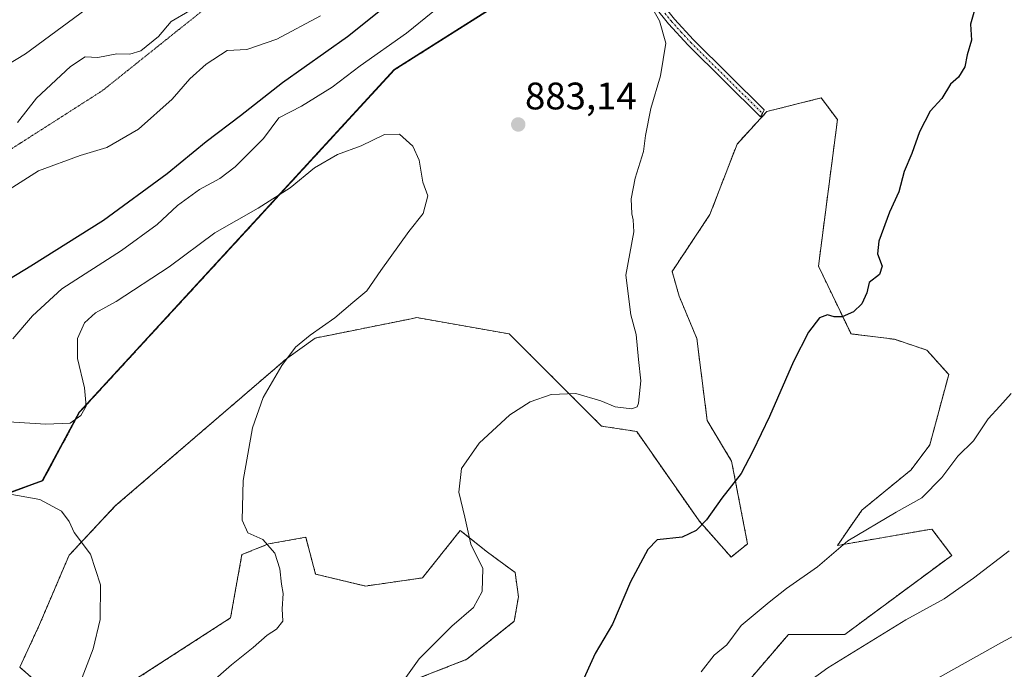
# Model space of a CAD drawing. Units: metres. Extents: x 649185 to 652514, y 4697644 to 4700026.
# Drawn here: x 649734 to 649991, y 4698627 to 4698797 of the extents above; entities that cross this region are included whole.
import ezdxf
from ezdxf.enums import TextEntityAlignment as Align

# ---------------------------------------------------------------- set-up
doc = ezdxf.new("R2010")
doc.units = ezdxf.units.M
doc.header["$MEASUREMENT"] = 0
for name, pattern in [('TRAZO_Y_PUNTO', [1, 0.5, -0.25, 0, -0.25]), ('TRAZOS', [0.75, 0.5, -0.25]), ('TRAZOS2', [0.375, 0.25, -0.125])]:
    doc.linetypes.add(name, pattern=pattern)
for name, color, linetype, lineweight in [('Arbolado forestal', 92, 'TRAZOS', 0), ('Arbolado forestal CxS', 92, 'Continuous', 0), ('Camino', 19, 'Continuous', 0), ('Camino Cxs', 19, 'Continuous', 0), ('Camino eje', 39, 'TRAZO_Y_PUNTO', 13), ('Carátula', 7, 'Continuous', 5), ('Comarca', 2, 'Continuous', 13), ('Comarca CxS', 133, 'Continuous', 0), ('Comunidad autónoma', 142, 'Continuous', 30), ('Comunidad Autónoma CxS', 142, 'Continuous', 0), ('Cultivos herbáceos CxS', 92, 'Continuous', 0), ('Curva de nivel maestra', 36, 'Continuous', 30), ('Curva de nivel normal', 36, 'Continuous', 0), ('Matorral', 135, 'Continuous', 0), ('Matorral CxS', 135, 'Continuous', 0), ('Municipio', 9, 'Continuous', 13), ('Municipio CxS', 142, 'Continuous', 0), ('Provincia', 19, 'Continuous', 0), ('Provincia CxS', 1, 'Continuous', 0), ('Punto de cota en terreno', 7, 'Continuous', 0), ('Rótulo de punto de cota en terreno', 19, 'Continuous', 0), ('Vía pecuaria eje', 92, 'TRAZOS2', 0)]:
    doc.layers.add(name, color=color, linetype=linetype, lineweight=lineweight)
doc.styles.add('Arial', font='txt', dxfattribs={"height": 0.2})

# ---------------------------------------------------------------- blocks, each defined once
blk = doc.blocks.new('*U151')
at = {"layer": 'Arbolado forestal CxS', "color": 92, "linetype": 'Continuous', "lineweight": 0}
for points in [[(649530.24, 4698599.68, 923.33), (649739.95, 4698676.21, 888.59), (649749.59, 4698694.12, 884.86), (649831.74, 4698783.55, 882.62), (649914.85, 4698836.22, 877.51), (649965.64, 4698872.19, 874.61), (650023.71, 4698917.97, 871.92)], [(649759.77, 4698621.51, 888.58), (649788.99, 4698640.42, 886.25), (649791.96, 4698656.96, 885.72), (649798.86, 4698659.73, 884.91), (649808.61, 4698661.49, 883.51), (649811.18, 4698651.86, 884), (649824.19, 4698648.74, 883.15), (649839.06, 4698650.87, 882.03), (649848.94, 4698663.25, 880.26), (649856.03, 4698657.62, 879.44), (649863.28, 4698652.27, 878.13), (649864.12, 4698645.94, 877.67), (649863.05, 4698639.55, 877.4), (649850.66, 4698629.61, 878.42), (649836.22, 4698623.95, 879.65)], [(649923.56, 4698623.23, 866.97), (649934.6, 4698636.12, 867.81), (649949.33, 4698636.12, 866.34), (649977.21, 4698656.76, 866.73), (649972.05, 4698663.64, 867.96), (649947.39, 4698659.36, 870.09), (649953.76, 4698668.57, 870.9), (649953.76, 4698668.57, 870.9), (649966.63, 4698679.12, 870.76), (649971.5, 4698685.63, 871.04), (649976.42, 4698703.99, 872.08), (649970.75, 4698710.36, 872.7), (649962.26, 4698713.2, 873.11), (649950.93, 4698714.61, 874.01), (649942.43, 4698732.32, 875.77), (649947.39, 4698770.57, 876.7), (649943.14, 4698776.24, 877.14), (649928.98, 4698772.7, 877.81), (649921.19, 4698764.2, 878.14), (649914.11, 4698745.78, 877.99), (649904.23, 4698730.92, 878.65), (649906.07, 4698724.47, 878.37), (649910.68, 4698713.43, 877.56), (649913.4, 4698691.95, 877.02), (649919.77, 4698681.32, 875.51), (649923.92, 4698659.77, 871.93), (649919.62, 4698656.33, 871.94), (649911.28, 4698665.74, 875.2), (649894.99, 4698689.12, 878.62), (649885.79, 4698690.53, 878.83), (649861.71, 4698714.61, 881.8), (649837.64, 4698718.87, 883.38), (649835.33, 4698718.4, 883.49), (649811.11, 4698713.52, 884.74), (649803.65, 4698708.19, 885), (649758.91, 4698669.67, 888.51), (649746.84, 4698656.78, 890.61), (649739.14, 4698638.71, 892.28), (649733.98, 4698627.53, 892.52), (649747.73, 4698615.49, 889.43)]]:
    blk.add_polyline3d(points, dxfattribs=at)
blk = doc.blocks.new('*U157')
at = {"layer": 'Comunidad autónoma', "color": 142, "linetype": 'Continuous', "lineweight": 30}
blk.add_polyline3d([(649530.18, 4698599.77, 923.3), (649739.89, 4698676.29, 888.56), (649749.53, 4698694.21, 884.85), (649831.68, 4698783.63, 882.59), (649914.79, 4698836.31, 877.51), (649965.59, 4698872.27, 874.61), (650023.65, 4698918.05, 871.92), (650084.03, 4698963.28, 869.63), (650138.05, 4698998.09, 865.89), (650197.13, 4699033.34, 865.12), (650254.94, 4699058.24, 862.87), (650316.65, 4699101.6, 851.27), (650330.82, 4699110.83, 849.84), (650338.29, 4699115.7, 849.42), (650377.73, 4699141.38, 850.19)], dxfattribs=at)
blk = doc.blocks.new('*U158')
at = {"layer": 'Provincia', "color": 19, "linetype": 'Continuous', "lineweight": 0}
blk.add_polyline3d([(649530.18, 4698599.77, 923.3), (649739.89, 4698676.29, 888.56), (649749.53, 4698694.21, 884.85), (649831.68, 4698783.63, 882.59), (649914.79, 4698836.31, 877.51), (649965.59, 4698872.27, 874.61), (650023.65, 4698918.05, 871.92), (650084.03, 4698963.28, 869.63), (650138.05, 4698998.09, 865.89), (650197.13, 4699033.34, 865.12), (650254.94, 4699058.24, 862.87), (650316.65, 4699101.6, 851.27), (650330.82, 4699110.83, 849.84), (650338.29, 4699115.7, 849.42), (650377.73, 4699141.38, 850.19)], dxfattribs=at)
blk = doc.blocks.new('*U159')
at = {"layer": 'Municipio', "color": 9, "linetype": 'Continuous', "lineweight": 13}
blk.add_polyline3d([(649530.18, 4698599.77, 923.3), (649739.89, 4698676.29, 888.56), (649749.53, 4698694.21, 884.85), (649831.68, 4698783.63, 882.59), (649914.79, 4698836.31, 877.51), (649965.59, 4698872.27, 874.61), (650023.65, 4698918.05, 871.92), (650084.03, 4698963.28, 869.63), (650138.05, 4698998.09, 865.89), (650197.13, 4699033.34, 865.12), (650254.94, 4699058.24, 862.87), (650316.65, 4699101.6, 851.27), (650330.82, 4699110.83, 849.84), (650338.29, 4699115.7, 849.42), (650377.73, 4699141.38, 850.19)], dxfattribs=at)
blk = doc.blocks.new('*U160')
at = {"layer": 'Comarca', "color": 2, "linetype": 'Continuous', "lineweight": 13}
blk.add_polyline3d([(649530.18, 4698599.77, 923.3), (649739.89, 4698676.29, 888.56), (649749.53, 4698694.21, 884.85), (649831.68, 4698783.63, 882.59), (649914.79, 4698836.31, 877.51), (649965.59, 4698872.27, 874.61), (650023.65, 4698918.05, 871.92), (650084.03, 4698963.28, 869.63), (650138.05, 4698998.09, 865.89), (650197.13, 4699033.34, 865.12), (650254.94, 4699058.24, 862.87), (650316.65, 4699101.6, 851.27), (650330.82, 4699110.83, 849.84), (650338.29, 4699115.7, 849.42), (650377.73, 4699141.38, 850.19)], dxfattribs=at)
blk = doc.blocks.new('5PATER')
at = {"layer": 'Carátula', "linetype": 'Continuous', "lineweight": 5}
h = blk.add_hatch(color=250, dxfattribs=at)
edge = h.paths.add_edge_path()
edge.add_ellipse((0, 0.01), major_axis=(-1.33, -1.34), ratio=0.999422, start_angle=0, end_angle=360)

msp = doc.modelspace()

# ---------------------------------------------------------------- linework, layer by layer
at = {"layer": 'Arbolado forestal', "color": 92, "linetype": 'TRAZOS', "lineweight": 0}
for points in [[(649485.78, 4698379.16, 912.32), (649487.25, 4698411.92, 919.39), (649442.52, 4698450.25, 921.74), (649458.24, 4698507.33, 922.35), (649530.24, 4698599.69, 923.33), (649739.95, 4698676.21, 888.59), (649749.59, 4698694.12, 884.86), (649831.74, 4698783.55, 882.62), (649887.86, 4698819.12, 880.04), (649888.71, 4698819.66, 879.98), (649889.57, 4698820.2, 879.92), (649914.85, 4698836.22, 877.51), (649965.64, 4698872.19, 874.61), (650023.71, 4698917.97, 871.92), (650050.61, 4698938.12, 871.04), (650084.08, 4698963.2, 869.63), (650138.1, 4698998.01, 865.9), (650143.89, 4699001.46, 865.75), (650168.78, 4699016.31, 865.31), (650197.18, 4699033.26, 865.12), (650255, 4699058.16, 862.88)], [(649953.76, 4698668.57, 870.9), (649966.63, 4698679.12, 870.76), (649971.5, 4698685.63, 871.04), (649976.42, 4698703.99, 872.08), (649970.75, 4698710.36, 872.7), (649962.26, 4698713.2, 873.11), (649950.93, 4698714.61, 874.01), (649942.43, 4698732.32, 875.77), (649947.39, 4698770.57, 876.7), (649943.14, 4698776.24, 877.14), (649928.98, 4698772.7, 877.81), (649921.19, 4698764.2, 878.14), (649914.11, 4698745.78, 877.99), (649904.23, 4698730.92, 878.65), (649906.07, 4698724.47, 878.37), (649910.67, 4698713.43, 877.56), (649913.4, 4698691.95, 877.02), (649919.77, 4698681.32, 875.51), (649923.92, 4698659.77, 871.93), (649919.62, 4698656.33, 871.94), (649911.28, 4698665.74, 875.2), (649894.99, 4698689.12, 878.62), (649885.79, 4698690.53, 878.83), (649861.71, 4698714.62, 881.8), (649837.64, 4698718.87, 883.38), (649835.33, 4698718.4, 883.49), (649811.11, 4698713.52, 884.74), (649803.65, 4698708.19, 885), (649758.91, 4698669.67, 888.51), (649746.84, 4698656.78, 890.61), (649739.14, 4698638.71, 892.28), (649733.98, 4698627.53, 892.52), (649747.73, 4698615.49, 889.43)], [(649923.56, 4698623.24, 866.97), (649934.6, 4698636.12, 867.81), (649949.33, 4698636.12, 866.34), (649977.21, 4698656.76, 866.73), (649972.05, 4698663.64, 867.96), (649947.39, 4698659.36, 870.09), (649953.76, 4698668.57, 870.9)], [(649759.77, 4698621.51, 888.58), (649788.99, 4698640.43, 886.25), (649791.95, 4698656.96, 885.72), (649798.86, 4698659.73, 884.91), (649808.61, 4698661.49, 883.51), (649811.18, 4698651.86, 884), (649824.19, 4698648.74, 883.15), (649839.06, 4698650.87, 882.03), (649848.94, 4698663.25, 880.26), (649856.02, 4698657.62, 879.44), (649863.28, 4698652.27, 878.13), (649864.12, 4698645.94, 877.67), (649863.05, 4698639.55, 877.4), (649850.66, 4698629.61, 878.42), (649836.22, 4698623.95, 879.65)]]:
    msp.add_polyline3d(points, dxfattribs=at)
at = {"layer": 'Camino', "color": 19, "linetype": 'Continuous', "lineweight": 0}
for points in [[(649927.82, 4698772.19, 877.86), (649927.34, 4698771.26, 877.86), (649908.42, 4698789.99, 879.51), (649903.32, 4698795.55, 879.87), (649899.74, 4698800, 879.97), (649898.38, 4698802.25, 879.97), (649895.43, 4698809.12, 879.96), (649888.18, 4698818.51, 880.05), (649886.17, 4698822.38, 879.99), (649886.12, 4698826.13, 879.71), (649886.61, 4698828.76, 879.43), (649887.53, 4698831.31, 879.14), (649899.07, 4698846.75, 877.08), (649902.57, 4698850.42, 876.59), (649913.88, 4698858.36, 875.7), (649925.15, 4698868.56, 874.98), (649954.6, 4698891.24, 874.51), (649961.07, 4698895.83, 874.22), (649973.88, 4698903.63, 873.88), (649980.32, 4698908.29, 873.65), (649986.54, 4698913.94, 873.19), (649994.67, 4698922.77, 872.4)], [(649996.05, 4698921.33, 872.47), (649987.96, 4698912.52, 873.23), (649981.59, 4698906.73, 873.64), (649974.98, 4698901.97, 873.88), (649962.17, 4698894.15, 874.22), (649955.78, 4698889.63, 874.51), (649926.43, 4698867.02, 875.09), (649915.14, 4698856.8, 875.88), (649903.89, 4698848.9, 876.77), (649900.62, 4698845.45, 877.21), (649889.31, 4698830.35, 879.14), (649888.12, 4698825.95, 879.63), (649888.17, 4698822.88, 879.88), (649889.88, 4698819.59, 879.93), (649897.17, 4698810.13, 879.85), (649900.16, 4698803.17, 879.86), (649901.38, 4698801.15, 879.85), (649904.85, 4698796.85, 879.77), (649909.86, 4698791.37, 879.39), (649928.3, 4698773.11, 877.86), (649927.82, 4698772.19, 877.86)]]:
    msp.add_polyline3d(points, dxfattribs=at)
at = {"layer": 'Camino Cxs', "color": 19, "linetype": 'Continuous', "lineweight": 0}
msp.add_polyline3d([(649904.85, 4698796.85, 879.77), (649909.86, 4698791.37, 879.39), (649928.3, 4698773.11, 877.86), (649927.82, 4698772.19, 877.86), (649927.82, 4698772.19, 877.86), (649927.34, 4698771.26, 877.86), (649908.42, 4698789.99, 879.51), (649903.32, 4698795.55, 879.87), (649899.74, 4698800, 879.97)], dxfattribs=at)
at = {"layer": 'Camino eje', "color": 39, "linetype": 'TRAZO_Y_PUNTO', "lineweight": 13}
msp.add_polyline3d([(649902.35, 4698798.35, 879.87), (649904.09, 4698796.2, 879.81), (649906.64, 4698793.42, 879.62), (649909.14, 4698790.68, 879.45), (649927.82, 4698772.19, 877.86)], dxfattribs=at)
at = {"layer": 'Comarca CxS', "color": 133, "linetype": 'Continuous', "lineweight": 0}
for points in [[(649530.18, 4698599.77, 923.3), (649739.89, 4698676.29, 888.56), (649749.53, 4698694.21, 884.85), (649831.68, 4698783.63, 882.59), (649914.79, 4698836.31, 877.51), (649965.59, 4698872.27, 874.61), (650023.65, 4698918.05, 871.92), (650084.03, 4698963.28, 869.63), (650138.05, 4698998.09, 865.89), (650197.13, 4699033.34, 865.12), (650254.94, 4699058.24, 862.87), (650316.65, 4699101.6, 851.27), (650330.82, 4699110.83, 849.84), (650338.29, 4699115.7, 849.42), (650377.73, 4699141.38, 850.19)], [(649530.18, 4698599.76, 923.3), (649739.89, 4698676.29, 888.56), (649749.53, 4698694.21, 884.85), (649831.68, 4698783.63, 882.59), (649914.79, 4698836.31, 877.51), (649965.59, 4698872.27, 874.61), (650023.65, 4698918.05, 871.92), (650084.03, 4698963.28, 869.63), (650138.05, 4698998.09, 865.89), (650197.13, 4699033.34, 865.12), (650254.94, 4699058.24, 862.87), (650316.65, 4699101.6, 851.27), (650330.82, 4699110.83, 849.84), (650338.29, 4699115.69, 849.42), (650377.73, 4699141.38, 850.19)]]:
    msp.add_polyline3d(points, dxfattribs=at)
at = {"layer": 'Comunidad Autónoma CxS', "color": 142, "linetype": 'Continuous', "lineweight": 0}
msp.add_polyline3d([(649530.18, 4698599.77, 923.3), (649739.89, 4698676.29, 888.56), (649749.53, 4698694.21, 884.85), (649831.68, 4698783.63, 882.59), (649914.79, 4698836.31, 877.51), (649965.59, 4698872.27, 874.61), (650023.65, 4698918.05, 871.92), (650084.03, 4698963.28, 869.63), (650138.05, 4698998.09, 865.89), (650197.13, 4699033.34, 865.12), (650254.94, 4699058.24, 862.87), (650316.65, 4699101.6, 851.27), (650330.82, 4699110.83, 849.84), (650338.29, 4699115.7, 849.42), (650377.73, 4699141.38, 850.19)], dxfattribs=at)
msp.add_polyline3d([(649530.18, 4698599.77, 923.3), (649739.89, 4698676.29, 888.56), (649749.53, 4698694.21, 884.85), (649831.68, 4698783.63, 882.59), (649914.79, 4698836.31, 877.51), (649965.59, 4698872.27, 874.61), (650023.65, 4698918.05, 871.92), (650084.03, 4698963.28, 869.63), (650138.05, 4698998.09, 865.89), (650197.13, 4699033.34, 865.12), (650254.94, 4699058.24, 862.87), (650316.65, 4699101.6, 851.27), (650330.82, 4699110.83, 849.84), (650338.29, 4699115.7, 849.42), (650377.73, 4699141.38, 850.19)], dxfattribs=at)
at = {"layer": 'Cultivos herbáceos CxS', "color": 92, "linetype": 'Continuous', "lineweight": 0}
for points in [[(649747.73, 4698615.49, 889.43), (649733.98, 4698627.53, 892.52), (649739.14, 4698638.71, 892.28), (649746.84, 4698656.78, 890.61), (649758.91, 4698669.67, 888.51), (649803.65, 4698708.19, 885), (649811.11, 4698713.52, 884.74), (649835.33, 4698718.4, 883.49), (649837.64, 4698718.87, 883.38), (649861.71, 4698714.61, 881.8), (649885.79, 4698690.53, 878.83), (649894.99, 4698689.12, 878.62), (649911.28, 4698665.74, 875.2), (649919.62, 4698656.33, 871.94), (649923.92, 4698659.77, 871.93), (649919.77, 4698681.32, 875.51), (649913.4, 4698691.95, 877.02), (649910.67, 4698713.43, 877.56), (649906.07, 4698724.47, 878.37), (649904.23, 4698730.92, 878.65), (649914.11, 4698745.78, 877.99), (649921.19, 4698764.2, 878.14), (649928.98, 4698772.7, 877.81), (649943.14, 4698776.24, 877.14), (649947.39, 4698770.57, 876.7), (649942.43, 4698732.32, 875.77), (649950.93, 4698714.61, 874.01), (649962.26, 4698713.2, 873.11), (649970.75, 4698710.36, 872.7), (649976.42, 4698703.99, 872.08), (649971.5, 4698685.63, 871.04), (649966.63, 4698679.12, 870.76), (649953.76, 4698668.57, 870.9), (649953.76, 4698668.57, 870.9), (649947.39, 4698659.36, 870.09), (649972.05, 4698663.64, 867.96), (649977.21, 4698656.76, 866.73), (649949.33, 4698636.12, 866.34), (649934.6, 4698636.12, 867.81), (649923.56, 4698623.23, 866.97)], [(649953.76, 4698668.57, 870.9), (649966.63, 4698679.12, 870.76), (649971.5, 4698685.63, 871.04), (649976.42, 4698703.99, 872.08), (649970.75, 4698710.36, 872.7), (649962.26, 4698713.2, 873.11), (649950.93, 4698714.61, 874.01), (649942.43, 4698732.32, 875.77), (649947.39, 4698770.57, 876.7), (649943.14, 4698776.24, 877.14), (649928.98, 4698772.7, 877.81), (649921.19, 4698764.2, 878.14), (649914.11, 4698745.78, 877.99), (649904.23, 4698730.92, 878.65), (649906.07, 4698724.47, 878.37), (649910.67, 4698713.43, 877.56), (649913.4, 4698691.95, 877.02), (649919.77, 4698681.32, 875.51), (649923.92, 4698659.77, 871.93), (649919.62, 4698656.33, 871.94), (649911.28, 4698665.74, 875.2), (649894.99, 4698689.12, 878.62), (649885.79, 4698690.53, 878.83), (649861.71, 4698714.62, 881.8), (649837.64, 4698718.87, 883.38), (649835.33, 4698718.4, 883.49), (649811.11, 4698713.52, 884.74), (649803.65, 4698708.19, 885), (649758.91, 4698669.67, 888.51), (649746.84, 4698656.78, 890.61), (649739.14, 4698638.71, 892.28), (649733.98, 4698627.53, 892.52), (649747.73, 4698615.49, 889.43)], [(649923.56, 4698623.24, 866.97), (649934.6, 4698636.12, 867.81), (649949.33, 4698636.12, 866.34), (649977.21, 4698656.76, 866.73), (649972.05, 4698663.64, 867.96), (649947.39, 4698659.36, 870.09), (649953.76, 4698668.57, 870.9)], [(649836.22, 4698623.95, 879.65), (649850.66, 4698629.61, 878.42), (649863.05, 4698639.55, 877.4), (649864.12, 4698645.94, 877.67), (649863.28, 4698652.27, 878.13), (649856.03, 4698657.62, 879.44), (649848.94, 4698663.25, 880.26), (649839.06, 4698650.87, 882.03), (649824.19, 4698648.74, 883.15), (649811.18, 4698651.86, 884), (649808.61, 4698661.49, 883.51), (649798.86, 4698659.73, 884.91), (649791.95, 4698656.96, 885.72), (649788.99, 4698640.42, 886.25), (649759.77, 4698621.51, 888.58)], [(649759.77, 4698621.51, 888.58), (649788.99, 4698640.43, 886.25), (649791.95, 4698656.96, 885.72), (649798.86, 4698659.73, 884.91), (649808.61, 4698661.49, 883.51), (649811.18, 4698651.86, 884), (649824.19, 4698648.74, 883.15), (649839.06, 4698650.87, 882.03), (649848.94, 4698663.25, 880.26), (649856.02, 4698657.62, 879.44), (649863.28, 4698652.27, 878.13), (649864.12, 4698645.94, 877.67), (649863.05, 4698639.55, 877.4), (649850.66, 4698629.61, 878.42), (649836.22, 4698623.95, 879.65)]]:
    msp.add_polyline3d(points, dxfattribs=at)
at = {"layer": 'Curva de nivel maestra', "color": 36, "linetype": 'Continuous', "lineweight": 30}
for points in [[(649729.33, 4698727.73, 875), (649736.85, 4698732.34, 875), (649755.86, 4698744.32, 875), (649772.42, 4698756.52, 875), (649782.62, 4698764.85, 875), (649791.56, 4698771.65, 875), (649802.53, 4698780.3, 875), (649819.52, 4698792.32, 875), (649829.4, 4698800.21, 875)], [(649983.36, 4698799.73, 875), (649982.11, 4698795.5, 875), (649982.39, 4698791.36, 875), (649981.25, 4698787.52, 875), (649980.6, 4698784.33, 875), (649979.02, 4698781.7, 875), (649976.92, 4698779.8, 875), (649974.67, 4698776.09, 875), (649971.63, 4698772.75, 875), (649968.79, 4698767.36, 875), (649966.83, 4698761.69, 875), (649964.84, 4698757.03, 875), (649963.38, 4698751.69, 875), (649960.97, 4698746.36, 875), (649958.2, 4698738.8, 875), (649957.88, 4698735.56, 875), (649959.06, 4698732.33, 875), (649958.32, 4698730.11, 875), (649955.65, 4698728.04, 875), (649955.1, 4698725.32, 875), (649953.77, 4698722.48, 875), (649951.55, 4698720.35, 875), (649948.63, 4698719.1, 875), (649946.5, 4698719.04, 875), (649944.81, 4698719.56, 875), (649942.72, 4698718.76, 875), (649939.85, 4698715.03, 875), (649935.9, 4698707.36, 875), (649929.64, 4698693.06, 875), (649925.26, 4698684.01, 875), (649922.22, 4698678.16, 875), (649917.22, 4698671.74, 875), (649913.22, 4698666.06, 875), (649910.54, 4698663.28, 875), (649906.82, 4698661.49, 875), (649900.37, 4698660.84, 875), (649897.93, 4698658.31, 875), (649893.36, 4698649.83, 875), (649888.69, 4698638.75, 875), (649884.13, 4698631.13, 875), (649880.29, 4698622.69, 875)]]:
    msp.add_polyline3d(points, dxfattribs=at)
at = {"layer": 'Curva de nivel normal', "color": 36, "linetype": 'Continuous', "lineweight": 0}
for points in [[(649897.06, 4698803.33, 880), (649900.97, 4698796.39, 880), (649902.58, 4698790.54, 880), (649901.17, 4698781.99, 880), (649898.72, 4698773.46, 880), (649897.32, 4698766.45, 880), (649896.76, 4698762.26, 880), (649894.56, 4698755.29, 880), (649893.58, 4698749.9, 880), (649893.7, 4698745.94, 880), (649894.06, 4698744.36, 880), (649894.21, 4698741.23, 880), (649892.19, 4698729.96, 880), (649893.48, 4698719.59, 880), (649894.87, 4698714.49, 880), (649895.48, 4698707.94, 880), (649896.05, 4698702.33, 880), (649895.46, 4698696.53, 880), (649895.1, 4698695.56, 880), (649893.68, 4698695.04, 880), (649889.38, 4698695.52, 880), (649885.61, 4698697.1, 880), (649879.1, 4698699, 880), (649872.69, 4698698.78, 880), (649867.17, 4698696.88, 880), (649861.89, 4698693.45, 880), (649853.85, 4698686.08, 880), (649849.25, 4698679.41, 880), (649848.54, 4698673.28, 880), (649850.12, 4698666.73, 880), (649851.67, 4698659.66, 880), (649854.82, 4698653.29, 880), (649854.7, 4698647.33, 880), (649852.36, 4698643.12, 880), (649846.76, 4698638.26, 880), (649838.22, 4698629.77, 880), (649833.9, 4698623.63, 880)], [(649728.03, 4698783.31, 860), (649735.43, 4698787.76, 860), (649754.58, 4698801.99, 860)], [(649732.18, 4698713.28, 880), (649737.28, 4698719.31, 880), (649744.95, 4698726.36, 880), (649760.51, 4698736.36, 880), (649769.86, 4698743.16, 880), (649775.15, 4698748.1, 880), (649780.88, 4698752.33, 880), (649786.18, 4698755.16, 880), (649790.21, 4698758.22, 880), (649797.56, 4698765.62, 880), (649801.57, 4698771.08, 880), (649807.5, 4698774.08, 880), (649815.48, 4698779.05, 880), (649822.78, 4698784.63, 880), (649834.89, 4698793.18, 880), (649841.81, 4698798.74, 880)], [(649733.37, 4698769.8, 865), (649738.32, 4698776.19, 865), (649747.22, 4698784.47, 865), (649751.06, 4698786.97, 865), (649754.36, 4698786.83, 865), (649759.3, 4698787.79, 865), (649762.7, 4698787.66, 865), (649765.56, 4698788.52, 865), (649770.22, 4698792.3, 865), (649773.53, 4698796.17, 865), (649778.23, 4698798.96, 865)], [(649728.22, 4698750.5, 870), (649738.89, 4698757.16, 870), (649749.77, 4698761.23, 870), (649756.69, 4698763.26, 870), (649764.92, 4698768.12, 870), (649773.72, 4698775.89, 870), (649778.4, 4698781.2, 870), (649782.6, 4698785.07, 870), (649788.12, 4698788.59, 870), (649793.23, 4698788.88, 870), (649801.09, 4698791.56, 870), (649812.46, 4698797.68, 870)], [(649721.29, 4698692.28, 885), (649740.81, 4698690.99, 885), (649747.11, 4698691.32, 885), (649749.88, 4698693.3, 885), (649751.28, 4698695.76, 885), (649750.86, 4698700.56, 885), (649749.03, 4698708.18, 885), (649749.08, 4698713.4, 885), (649750.87, 4698717.48, 885), (649753.72, 4698720.08, 885), (649759.09, 4698723.1, 885), (649772.95, 4698732.09, 885), (649784.85, 4698740.99, 885), (649796.22, 4698747.44, 885), (649804.56, 4698752.77, 885), (649810.89, 4698758, 885), (649816.89, 4698761.43, 885), (649823.05, 4698763.75, 885), (649829.21, 4698766.71, 885), (649833.09, 4698766.77, 885), (649836.6, 4698763.61, 885), (649838.18, 4698759.95, 885), (649839.16, 4698754.26, 885), (649840.46, 4698750.69, 885), (649839.24, 4698746.03, 885), (649835.54, 4698741.39, 885), (649828.2, 4698731.2, 885), (649824.56, 4698725.85, 885), (649820.89, 4698722.83, 885), (649816.22, 4698718.82, 885), (649809.73, 4698714.28, 885), (649805.91, 4698711.1, 885), (649802.33, 4698706.32, 885), (649797.54, 4698697.96, 885), (649794.68, 4698690.04, 885), (649792.25, 4698676.3, 885), (649792.06, 4698665.94, 885), (649793.52, 4698662.68, 885), (649797.38, 4698660.9, 885), (649800.54, 4698657.36, 885), (649801.89, 4698653.25, 885), (649802.32, 4698649.25, 885), (649802.69, 4698646.78, 885), (649802.42, 4698642.83, 885), (649802.61, 4698639.54, 885), (649800.94, 4698637.45, 885), (649798.56, 4698635.92, 885), (649794.89, 4698632.65, 885), (649789.22, 4698628.2, 885), (649777.89, 4698618.28, 885)], [(649992.72, 4698699.03, 870), (649989.77, 4698695.69, 870), (649986.71, 4698692.45, 870), (649982.87, 4698686.71, 870), (649978.79, 4698682.71, 870), (649974.66, 4698677.08, 870), (649969.41, 4698671.8, 870), (649962.69, 4698668.03, 870), (649950.13, 4698660.53, 870), (649942.18, 4698653.77, 870), (649934.13, 4698648.14, 870), (649929.56, 4698644.52, 870), (649922.22, 4698638.48, 870), (649918.56, 4698633.42, 870), (649915.22, 4698630.65, 870), (649911.82, 4698626.38, 870)], [(649749.57, 4698623.03, 890), (649753.16, 4698632.36, 890), (649754.95, 4698640.03, 890), (649755.07, 4698649.03, 890), (649752.46, 4698657.03, 890), (649748.21, 4698662.72, 890), (649746.9, 4698665.63, 890), (649744.87, 4698668.34, 890), (649739.22, 4698671.35, 890), (649730, 4698673.01, 890)], [(649992.23, 4698657.98, 865), (649982.9, 4698650.83, 865), (649975.22, 4698645.41, 865), (649965.22, 4698639.89, 865), (649944.89, 4698627.39, 865), (649937.35, 4698621.87, 865)], [(650000.57, 4698639.57, 860), (649990.23, 4698633.98, 860), (649971.22, 4698623.38, 860)]]:
    msp.add_polyline3d(points, dxfattribs=at)
at = {"layer": 'Matorral', "color": 135, "linetype": 'Continuous', "lineweight": 0}
msp.add_polyline3d([(649485.78, 4698379.16, 912.32), (649487.25, 4698411.92, 919.39), (649442.52, 4698450.25, 921.74), (649458.24, 4698507.33, 922.35), (649530.24, 4698599.69, 923.33), (649739.95, 4698676.21, 888.59), (649749.59, 4698694.12, 884.86), (649831.74, 4698783.55, 882.62), (649887.86, 4698819.12, 880.04), (649888.71, 4698819.66, 879.98), (649889.57, 4698820.2, 879.92), (649914.85, 4698836.22, 877.51), (649965.64, 4698872.19, 874.61), (650023.71, 4698917.97, 871.92), (650050.61, 4698938.12, 871.04), (650084.08, 4698963.2, 869.63), (650138.1, 4698998.01, 865.9), (650143.89, 4699001.46, 865.75), (650168.78, 4699016.31, 865.31), (650197.18, 4699033.26, 865.12), (650255, 4699058.16, 862.88)], dxfattribs=at)
at = {"layer": 'Matorral CxS', "color": 135, "linetype": 'Continuous', "lineweight": 0}
msp.add_polyline3d([(650377.79, 4699141.3, 850.19), (650316.71, 4699101.52, 851.29), (650255, 4699058.16, 862.88), (650197.18, 4699033.26, 865.12), (650138.1, 4698998.01, 865.9), (650084.08, 4698963.2, 869.63), (650050.61, 4698938.12, 871.04), (650023.71, 4698917.97, 871.92), (649965.64, 4698872.19, 874.61), (649914.85, 4698836.22, 877.51), (649831.74, 4698783.55, 882.62), (649749.59, 4698694.12, 884.86), (649739.95, 4698676.21, 888.59), (649530.24, 4698599.68, 923.33)], dxfattribs=at)
at = {"layer": 'Municipio CxS', "color": 142, "linetype": 'Continuous', "lineweight": 0}
msp.add_polyline3d([(649530.18, 4698599.77, 923.3), (649739.89, 4698676.29, 888.56), (649749.53, 4698694.21, 884.85), (649831.68, 4698783.63, 882.59), (649914.79, 4698836.31, 877.51), (649965.59, 4698872.27, 874.61), (650023.65, 4698918.05, 871.92), (650084.03, 4698963.28, 869.63), (650138.05, 4698998.09, 865.89), (650197.13, 4699033.34, 865.12), (650254.94, 4699058.24, 862.87), (650316.65, 4699101.6, 851.27), (650330.82, 4699110.83, 849.84), (650338.29, 4699115.7, 849.42), (650377.73, 4699141.38, 850.19)], dxfattribs=at)
msp.add_polyline3d([(649530.18, 4698599.77, 923.3), (649739.89, 4698676.29, 888.56), (649749.53, 4698694.21, 884.85), (649831.68, 4698783.63, 882.59), (649914.79, 4698836.31, 877.51), (649965.59, 4698872.27, 874.61), (650023.65, 4698918.05, 871.92), (650084.03, 4698963.28, 869.63), (650138.05, 4698998.09, 865.89), (650197.13, 4699033.34, 865.12), (650254.94, 4699058.24, 862.87), (650316.65, 4699101.6, 851.27), (650330.82, 4699110.83, 849.84), (650338.29, 4699115.7, 849.42), (650377.73, 4699141.38, 850.19)], dxfattribs=at)
at = {"layer": 'Provincia CxS', "color": 1, "linetype": 'Continuous', "lineweight": 0}
msp.add_polyline3d([(649530.18, 4698599.77, 923.3), (649739.89, 4698676.29, 888.56), (649749.53, 4698694.21, 884.85), (649831.68, 4698783.63, 882.59), (649914.79, 4698836.31, 877.51), (649965.59, 4698872.27, 874.61), (650023.65, 4698918.05, 871.92), (650084.03, 4698963.28, 869.63), (650138.05, 4698998.09, 865.89), (650197.13, 4699033.34, 865.12), (650254.94, 4699058.24, 862.87), (650316.65, 4699101.6, 851.27), (650330.82, 4699110.83, 849.84), (650338.29, 4699115.7, 849.42), (650377.73, 4699141.38, 850.19)], dxfattribs=at)
msp.add_polyline3d([(649530.18, 4698599.77, 923.3), (649739.89, 4698676.29, 888.56), (649749.53, 4698694.21, 884.85), (649831.68, 4698783.63, 882.59), (649914.79, 4698836.31, 877.51), (649965.59, 4698872.27, 874.61), (650023.65, 4698918.05, 871.92), (650084.03, 4698963.28, 869.63), (650138.05, 4698998.09, 865.89), (650197.13, 4699033.34, 865.12), (650254.94, 4699058.24, 862.87), (650316.65, 4699101.6, 851.27), (650330.82, 4699110.83, 849.84), (650338.29, 4699115.7, 849.42), (650377.73, 4699141.38, 850.19)], dxfattribs=at)
at = {"layer": 'Vía pecuaria eje', "color": 92, "linetype": 'TRAZOS2', "lineweight": 0}
msp.add_polyline3d([(649782.55, 4698799.74, 865.29), (649778.69, 4698796.65, 865.51), (649774.83, 4698793.57, 865.61), (649770.97, 4698790.48, 865.95), (649767.1, 4698787.39, 865.47), (649763.24, 4698784.3, 865.51), (649759.38, 4698781.21, 865.68), (649755.52, 4698778.12, 865.71), (649752.89, 4698776.44, 865.88), (649750.26, 4698774.75, 865.8), (649746.22, 4698772.17, 866.09), (649742.18, 4698769.58, 866.19), (649738.14, 4698767, 866.34), (649734.1, 4698764.41, 866.29), (649730.06, 4698761.83, 866.37)], dxfattribs=at)

# ---------------------------------------------------------------- block references
at = {"layer": 'Arbolado forestal CxS', "color": 92, "linetype": 'Continuous', "lineweight": 0}
msp.add_blockref('*U151', (0, 0), dxfattribs=at)
at = {"layer": 'Comarca', "color": 2, "linetype": 'Continuous', "lineweight": 13}
msp.add_blockref('*U160', (0, 0), dxfattribs=at)
at = {"layer": 'Comunidad autónoma', "color": 142, "linetype": 'Continuous', "lineweight": 30}
msp.add_blockref('*U157', (0, 0), dxfattribs=at)
at = {"layer": 'Municipio', "color": 9, "linetype": 'Continuous', "lineweight": 13}
msp.add_blockref('*U159', (0, 0), dxfattribs=at)
at = {"layer": 'Provincia', "color": 19, "linetype": 'Continuous', "lineweight": 0}
msp.add_blockref('*U158', (0, 0), dxfattribs=at)
at = {"layer": 'Punto de cota en terreno', "linetype": 'Continuous', "lineweight": 0}
msp.add_blockref('5PATER', (649864.08, 4698769.3, 883.14), dxfattribs=at)

# ---------------------------------------------------------------- texts
at = {"layer": 'Rótulo de punto de cota en terreno', "color": 19, "linetype": 'Continuous', "lineweight": 0, "style": 'Arial'}
msp.add_text('883,14', height=7, dxfattribs=at).set_placement((649865.84, 4698771.06), align=Align.BOTTOM_LEFT)

doc.saveas('drawing.dxf')
